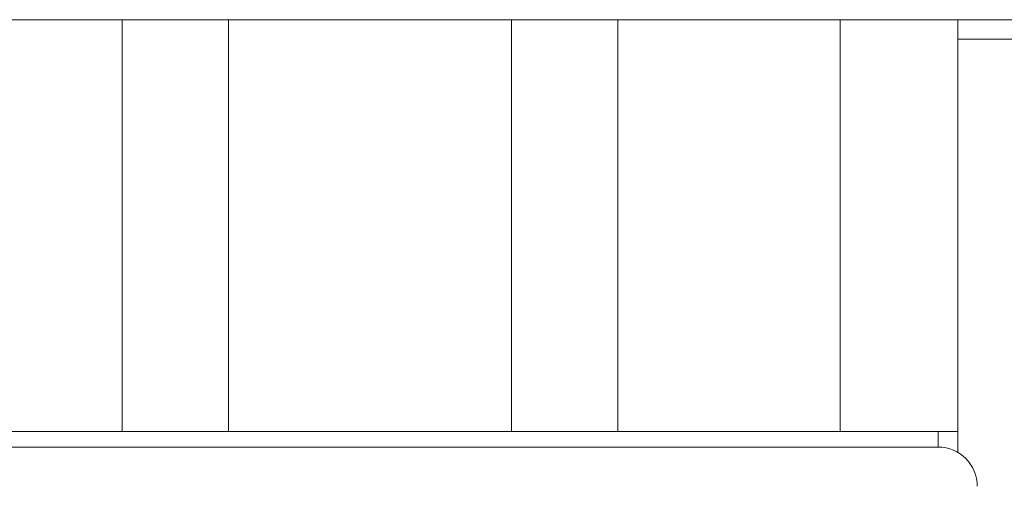
# Model space of a CAD drawing. Units: millimetres. Extents: x 20 to 199, y 10 to 285.
# Drawn here: x 99 to 124, y 234 to 246 of the extents above; entities that cross this region are included whole.
import ezdxf

# ---------------------------------------------------------------- set-up
doc = ezdxf.new("R2010")
doc.units = ezdxf.units.MM

msp = doc.modelspace()

# ---------------------------------------------------------------- linework, layer by layer
at = {"color": 7, "linetype": 'Continuous', "lineweight": 0}
for p, q in [((101.654, 245.708), (95.978, 245.708)), ((101.654, 245.708), (104.364, 245.708)), ((111.592, 245.708), (104.364, 245.708)), ((111.592, 245.708), (114.303, 245.708)), ((119.978, 245.708), (114.303, 245.708)), ((119.978, 245.708), (122.978, 245.708)), ((122.978, 245.208), (122.978, 245.708)), ((122.978, 245.708), (134.478, 245.708)), ((122.978, 235.208), (122.978, 245.208)), ((133.978, 245.208), (122.978, 245.208)), ((122.478, 235.208), (93.478, 235.208)), ((122.478, 235.208), (122.978, 235.208)), ((122.978, 235.208), (122.978, 234.674)), ((122.478, 234.808), (93.478, 234.808))]:
    msp.add_line(p, q, dxfattribs=at)
at = {"color": 8, "linetype": 'Continuous', "lineweight": 0}
for p, q in [((101.654, 235.208), (101.654, 245.708)), ((104.364, 245.708), (104.364, 235.208)), ((111.592, 235.208), (111.592, 245.708)), ((114.303, 245.708), (114.303, 235.208)), ((119.978, 235.208), (119.978, 245.708)), ((122.478, 234.808), (122.478, 235.208))]:
    msp.add_line(p, q, dxfattribs=at)
at = {"color": 7, "linetype": 'Continuous', "lineweight": 0}
msp.add_arc((122.478, 233.808), 1, 0, 90, dxfattribs=at)

doc.saveas('drawing.dxf')
